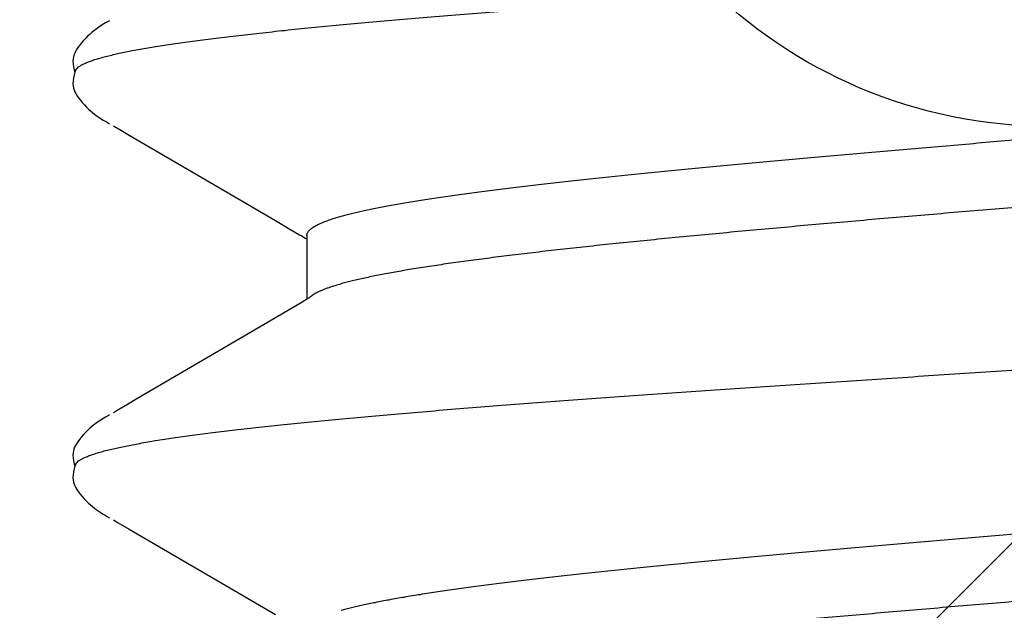
# Model space of a CAD drawing. Extents: x 494 to 681, y 373 to 426.
# Drawn here: x 505 to 505, y 380 to 380 of the extents above; entities that cross this region are included whole.
import ezdxf

# ---------------------------------------------------------------- set-up
doc = ezdxf.new("R2010")
doc.units = 0
doc.header["$LTSCALE"] = 0.25
doc.header["$MEASUREMENT"] = 0
doc.layers.add('Boyd_Fasteners', color=3, linetype='CONTINUOUS')
doc.layers.add('EXTRUDED VINYL', color=250, linetype='CONTINUOUS', lineweight=25)

# ---------------------------------------------------------------- blocks, each defined once
blk = doc.blocks.new('A$C09F65A9E')
at = {"layer": 'Boyd_Fasteners'}
for p, q in [((0.1056066804000011, -0.1453479091500185), (0.09828458944997465, -0.1410601713500342)), ((0.1168533974500292, -0.1519058933000111), (0.1056066804000011, -0.1453479091500185)), ((0.1182298601000298, -0.1527209029500227), (0.1168533974500292, -0.1519058933000111)), ((0.1184782301500036, -0.1528661831999898), (0.1182298601000298, -0.1527209029500227)), ((0.1186882269000193, -0.1529869248000182), (0.1184782301500036, -0.1528661831999898)), ((0.1188855556000021, -0.1530980902500119), (0.1186882269000193, -0.1529869248000182)), ((0.1196465639999928, -0.153523483000015), (0.1193364050499781, -0.1533485660000338)), ((0.1199030708999658, -0.1536723775000155), (0.1196465639999928, -0.153523483000015)), ((0.1201332873500291, -0.153810661399973), (0.1199030708999658, -0.1536723775000155)), ((0.1203476597499957, -0.1539444352000033), (0.1201332873500291, -0.153810661399973)), ((0.12056369055, -0.1540849713500166), (0.1203476597499957, -0.1539444352000033)), ((0.1207860474000313, -0.1542361760500058), (0.12056369055, -0.1540849713500166)), ((0.1210145577500157, -0.1543991007500267), (0.1207860474000313, -0.1542361760500058)), ((0.121249172999967, -0.154575061800017), (0.1210145577500157, -0.1543991007500267)), ((0.1214900070499993, -0.1547657314500271), (0.121249172999967, -0.154575061800017)), ((0.1217371810000145, -0.1549730921000219), (0.1214900070499993, -0.1547657314500271)), ((0.1219917354499671, -0.1552003459000275), (0.1217371810000145, -0.1549730921000219)), ((0.122255878049998, -0.1554524487499976), (0.1219917354499671, -0.1552003459000275)), ((0.1225272532499844, -0.15573075719999), (0.122255878049998, -0.1554524487499976)), ((0.1228014312999903, -0.1560346590999871), (0.1225272532499844, -0.15573075719999)), ((0.1230727221499706, -0.1563618228499877), (0.1228014312999903, -0.1560346590999871)), ((0.12330502665003, -0.1566689090499836), (0.1230727221499706, -0.1563618228499877)), ((0.1234769994500198, -0.1569248313999765), (0.12330502665003, -0.1566689090499836)), ((0.1236155484500046, -0.157162840500007), (0.1234769994500198, -0.1569248313999765)), ((0.1237299128999894, -0.1573966950500108), (0.1236155484500046, -0.157162840500007)), ((0.1238230329000203, -0.1576334700000075), (0.1237299128999894, -0.1573966950500108)), ((0.1238952626000014, -0.1578780854000002), (0.1238230329000203, -0.1576334700000075)), ((0.1239454186999751, -0.1581347911500189), (0.1238952626000014, -0.1578780854000002)), ((0.1239724138999918, -0.158425443050021), (0.1239454186999751, -0.1581347911500189)), ((0.123969517799992, -0.1587731286500116), (0.1239724138999918, -0.158425443050021)), ((0.1237336995000078, -0.1599151140000004), (0.1238431972000171, -0.1595624836500065)), ((0.1238367772500055, -0.1601700229500125), (0.1237451682000028, -0.1598781797999891)), ((0.1238431972000171, -0.1595624836500065), (0.1239272597999843, -0.159161445150005)), ((0.1239272597999843, -0.159161445150005), (0.123969517799992, -0.1587731286500116)), ((0.1236557967000067, -0.1601068753499817), (0.1232568816000139, -0.1605552798000076)), ((0.1236557967000067, -0.1601068753499817), (0.1237336995000078, -0.1599151140000004)), ((0.1239231069000084, -0.1605700253500118), (0.1238367772500055, -0.1601700229500125)), ((0.1239681234999921, -0.1609512292000091), (0.1239231069000084, -0.1605700253500118)), ((0.1239752862999808, -0.1612906904500165), (0.1239681234999921, -0.1609512292000091)), ((0.1236550574000148, -0.1625194332499973), (0.123760097599984, -0.1622919183500358)), ((0.123760097599984, -0.1622919183500358), (0.1238448634500173, -0.1620616751999933)), ((0.1238448634500173, -0.1620616751999933), (0.1239096932500274, -0.1618240733500329)), ((0.1239096932500274, -0.1618240733500329), (0.1239535074499827, -0.1615749800000117)), ((0.1239535074499827, -0.1615749800000117), (0.1239752862999808, -0.1612906904500165)), ((0.1226230387500209, -0.1639232301500329), (0.1228967855499832, -0.1636109056499891)), ((0.1228967855499832, -0.1636109056499891), (0.1231623343500132, -0.1632803983000031)), ((0.1231623343500132, -0.1632803983000031), (0.1233701080499827, -0.1629950732000225)), ((0.1233701080499827, -0.1629950732000225), (0.1235272553000186, -0.1627504391499884)), ((0.1235272553000186, -0.1627504391499884), (0.1236550574000148, -0.1625194332499973)), ((0.1215628552999988, -0.1649326696499998), (0.1218151919500201, -0.1647166434000269)), ((0.1218151919500201, -0.1647166434000269), (0.1220773004500302, -0.1644774499999926)), ((0.1220773004500302, -0.1644774499999926), (0.1223480249499858, -0.1642127955499859)), ((0.1223480249499858, -0.1642127955499859), (0.1226230387500209, -0.1639232301500329)), ((0.1196035403499991, -0.1662613815000214), (0.1198390710999888, -0.1661254290000329)), ((0.1198390710999888, -0.1661254290000329), (0.1200524587000018, -0.165998574199989)), ((0.1200524587000018, -0.165998574199989), (0.1202506793999873, -0.1658767634500009)), ((0.1202506793999873, -0.1658767634500009), (0.1204447780500004, -0.165753030750011)), ((0.1204447780500004, -0.165753030750011), (0.1206476979500053, -0.1656184221999979)), ((0.1206476979500053, -0.1656184221999979), (0.1208612157499829, -0.1654705392999745)), ((0.1208612157499829, -0.1654705392999745), (0.1210854419500151, -0.1653077822500109)), ((0.1210854419500151, -0.1653077822500109), (0.1213195802500309, -0.1651289620500052)), ((0.1213195802500309, -0.1651289620500052), (0.1215628552999988, -0.1649326696499998)), ((0.1170688450500279, -0.1677323347000197), (0.1183806522000168, -0.1669530657500218)), ((0.1183806522000168, -0.1669530657500218), (0.1186331063000239, -0.1668063407499858)), ((0.1186331063000239, -0.1668063407499858), (0.1188748829500241, -0.1666690394000057)), ((0.1193195551500139, -0.1664213548500016), (0.1196035403499991, -0.1662613815000214)), ((0.1002087336499926, -0.1775922966500048), (0.1158816113999706, -0.1684273615500161)), ((0.1158816113999706, -0.1684273615500161), (0.1170688450500279, -0.1677323347000197)), ((0.09625852770000165, -0.1799161554999955), (0.1002087336499926, -0.1775922966500048)), ((0.09415831965003463, -0.1811720617000106), (0.09430319929998632, -0.1810766516500167)), ((0.09429835874999526, -0.1891782818499906), (0.09429835874999526, -0.1810798394000131)), ((0.09430319929998632, -0.1810766516500167), (0.09445842079998101, -0.1809775480999747)), ((0.09445842079998101, -0.1809775480999747), (0.09462733394997258, -0.1808726595500048)), ((0.09462733394997258, -0.1808726595500048), (0.09481694250001738, -0.1807577600000059)), ((0.09481694250001738, -0.1807577600000059), (0.09503995329998816, -0.1806253871999957)), ((0.09503995329998816, -0.1806253871999957), (0.09625852770000165, -0.1799161554999955)), ((0.09371848899996849, -0.1814852721000193), (0.09377090474998795, -0.1814456728000096)), ((0.09377090474998795, -0.1814456728000096), (0.09389422455001295, -0.1813551685000334)), ((0.09389422455001295, -0.1813551685000334), (0.09402232435002134, -0.1812646985500237)), ((0.09402232435002134, -0.1812646985500237), (0.09415831965003463, -0.1811720617000106)), ((0.09433223324998607, -0.188723346650022), (0.09429835874999526, -0.1887011291499903)), ((0.09450902334998545, -0.1888354591000052), (0.09433223324998607, -0.188723346650022)), ((0.09471077230000446, -0.1889595847500232), (0.09450902334998545, -0.1888354591000052)), ((0.09495182644997158, -0.18910403335002), (0.09471077230000446, -0.1889595847500232)), ((0.09523276570001826, -0.1892690066), (0.09495182644997158, -0.18910403335002)), ((0.0964541720500165, -0.1899803938999867), (0.09523276570001826, -0.1892690066)), ((0.09828652244999603, -0.1910613576499714), (0.0964541720500165, -0.1899803938999867)), ((0.1056066451000106, -0.195347897299996), (0.09828652244999603, -0.1910613576499714)), ((0.0910850639999694, -0.1912613723999926), (0.08993383925002263, -0.1916086675000202)), ((0.1168534890999808, -0.2019059564000259), (0.1056066451000106, -0.195347897299996)), ((0.1182299592500158, -0.2027209741499974), (0.1168534890999808, -0.2019059564000259)), ((0.1184781797500136, -0.2028661644999943), (0.1182299592500158, -0.2027209741499974)), ((0.118688043350005, -0.2029868279499852), (0.1184781797500136, -0.2028661644999943)), ((0.1188853506999976, -0.2030979806000346), (0.118688043350005, -0.2029868279499852)), ((0.1196464323500095, -0.2035234178999872), (0.119336200049986, -0.2033484569000166)), ((0.1199029195499861, -0.2036723051500076), (0.1196464323500095, -0.2035234178999872)), ((0.1201331009499995, -0.2038105724499815), (0.1199029195499861, -0.2036723051500076)), ((0.120347447600011, -0.2039443345499876), (0.1201331009499995, -0.2038105724499815)), ((0.1205634274500085, -0.2040848409999967), (0.120347447600011, -0.2039443345499876)), ((0.1207856925000215, -0.204235984200011), (0.1205634274500085, -0.2040848409999967)), ((0.1210140767499865, -0.2043988150999781), (0.1207856925000215, -0.204235984200011)), ((0.1212485397999785, -0.204574650450013), (0.1210140767499865, -0.2043988150999781)), ((0.1214892055999712, -0.204765164749972), (0.1212485397999785, -0.204574650450013)), ((0.1217362196500176, -0.2049723553000149), (0.1214892055999712, -0.204765164749972)), ((0.1219906229000003, -0.2051994213500166), (0.1217362196500176, -0.2049723553000149)), ((0.1222546096499855, -0.2054513012000143), (0.1219906229000003, -0.2051994213500166)), ((0.1225258267500067, -0.2057293457500009), (0.1222546096499855, -0.2054513012000143)), ((0.1227998442000171, -0.2060329323500128), (0.1225258267500067, -0.2057293457500009)), ((0.1230709736499875, -0.2063597176000372), (0.1227998442000171, -0.2060329323500128)), ((0.1233036729000219, -0.206667101249991), (0.1230709736499875, -0.2063597176000372)), ((0.1234759310499953, -0.2069231938500025), (0.1233036729000219, -0.206667101249991)), ((0.1236146847500095, -0.2071612617000369), (0.1234759310499953, -0.2069231938500025)), ((0.1237292362499716, -0.2073951450499863), (0.1236146847500095, -0.2071612617000369)), ((0.1238225385999954, -0.2076319399499767), (0.1237292362499716, -0.2073951450499863)), ((0.1238949487000127, -0.2078765745000055), (0.1238225385999954, -0.2076319399499767)), ((0.1239452837999693, -0.2081333140999959), (0.1238949487000127, -0.2078765745000055)), ((0.1239724412500323, -0.2084238129500023), (0.1239452837999693, -0.2081333140999959)), ((0.1239697306500034, -0.2087714007499813), (0.1239724412500323, -0.2084238129500023)), ((0.1237342153499981, -0.209914055950037), (0.1238437320500339, -0.2095609220500023)), ((0.1238437320500339, -0.2095609220500023), (0.123927651549991, -0.2091597543500257)), ((0.123927651549991, -0.2091597543500257), (0.1239697306500034, -0.2087714007499813)), ((0.123655947799989, -0.210106816400014), (0.1232552504000068, -0.2105565005500125)), ((0.123655947799989, -0.210106816400014), (0.1237342153499981, -0.209914055950037)), ((0.123836797899969, -0.2101698771500083), (0.1237452743999938, -0.2098783961999971)), ((0.1239231676499912, -0.2105699043499954), (0.123836797899969, -0.2101698771500083)), ((0.1239682247500014, -0.2109512656999755), (0.1239231676499912, -0.2105699043499954)), ((0.1239753931999985, -0.2112908870000183), (0.1239682247500014, -0.2109512656999755)), ((0.1236547684999891, -0.2125202326499789), (0.1237599368500355, -0.212292604250024)), ((0.1237599368500355, -0.212292604250024), (0.1238448059500001, -0.2120622519499875)), ((0.1238448059500001, -0.2120622519499875), (0.1239097165999965, -0.2118245344000229)), ((0.1239097165999965, -0.2118245344000229), (0.1239535875500337, -0.2115753094000184)), ((0.1239535875500337, -0.2115753094000184), (0.1239753931999985, -0.2112908870000183)), ((0.1228956137500177, -0.2136123787000202), (0.1231612048999864, -0.2132819752500268)), ((0.1231612048999864, -0.2132819752500268), (0.1233694077999985, -0.2129962327500153)), ((0.1233694077999985, -0.2129962327500153), (0.1235268034000114, -0.2127513734499758)), ((0.1235268034000114, -0.2127513734499758), (0.1236547684999891, -0.2125202326499789)), ((0.121561929749987, -0.214933435450007), (0.1218141715499996, -0.2147175521500344)), ((0.1218141715499996, -0.2147175521500344), (0.1220762016000094, -0.2144785074499964)), ((0.1220762016000094, -0.2144785074499964), (0.1223468779999735, -0.2142139946500379)), ((0.1223468779999735, -0.2142139946500379), (0.1226218745999859, -0.2139245605999918)), ((0.1226218745999859, -0.2139245605999918), (0.1228956137500177, -0.2136123787000202)), ((0.1198389573499981, -0.2161254641000028), (0.1200522568499878, -0.2159986650499946)), ((0.1200522568499878, -0.2159986650499946), (0.1202504186500164, -0.2158768964000047)), ((0.1202504186500164, -0.2158768964000047), (0.1204444376999732, -0.2157532234500082)), ((0.1204444376999732, -0.2157532234500082), (0.1206472488000259, -0.2156187004500225)), ((0.1206472488000259, -0.2156187004500225), (0.12086064975, -0.2154709179000065)), ((0.12086064975, -0.2154709179000065), (0.1210847556499743, -0.2153082753500258)), ((0.1210847556499743, -0.2153082753500258), (0.1213187724000022, -0.2151295846500148)), ((0.1213187724000022, -0.2151295846500148), (0.121561929749987, -0.214933435450007)), ((0.119319567749983, -0.2164213164999751), (0.1196035244499853, -0.2162613590500087)), ((0.1196035244499853, -0.2162613590500087), (0.1198389573499981, -0.2161254641000028))]:
    blk.add_line(p, q, dxfattribs=at)
blk.add_arc((0.08358820284996682, -0.1596902341499913), 0.02418745825, 287.6375485634009, 288.0569597438998, dxfattribs=at)
for points, knots in [([(-0.09429792865000763, -0.1556030584000041), (-0.0942979235500161, -0.1555731630500077), (-0.09429385980001825, -0.155512788950034), (-0.09427568814999177, -0.1554226542500032), (-0.0942454967000117, -0.1553326845000242), (-0.09420336704999954, -0.1552429256499863), (-0.09414937209999152, -0.1551533608999875), (-0.09405867595000927, -0.1550301808999847), (-0.09391309170001705, -0.1548767353500011), (-0.09369749745002309, -0.1546989997499963), (-0.09343561484996599, -0.1545215056499955), (-0.09312746780000225, -0.1543440313000133), (-0.09277296770000021, -0.1541664180500106), (-0.09237201230001801, -0.1539886625500344), (-0.09192451174999405, -0.1538107431999833), (-0.091430403950028, -0.1536326561999885), (-0.09088976754998157, -0.1534544557500226), (-0.09030294510000658, -0.1532761437999852), (-0.08967049919999681, -0.1530977493000023), (-0.08899307855000416, -0.1529193355000302), (-0.0880031313499785, -0.1526747121000085), (-0.08665544399997316, -0.1523710319000315), (-0.08490539535000607, -0.1520156148999945), (-0.08298278950002214, -0.1516597496500367), (-0.08089203499997666, -0.1513034449499741), (-0.07863940329997376, -0.1509471474499832), (-0.07623062139998638, -0.1505911590500091), (-0.07366973220001682, -0.1502352159999986), (-0.07095928780000804, -0.1498788693500046), (-0.06810134724997852, -0.1495218795500363), (-0.06509942094999133, -0.1491641841000159), (-0.06195999800002028, -0.1488058350000188), (-0.05869276275001312, -0.1484472274499922), (-0.05530930185000216, -0.1480889151000042), (-0.05059754789999715, -0.1476058638500035), (-0.04448062049999635, -0.1470064246499874), (-0.03689558755002054, -0.1462976894000008), (-0.02902313905002529, -0.1455893013500145), (-0.02092124935001038, -0.1448809946500091), (-0.00983310999998821, -0.1439310840499957), (0.001371901449999768, -0.1429883540999981), (0.01260646430000634, -0.1420374429999924), (0.02095051505000356, -0.1413226476000204), (0.02911070110002356, -0.1406090757499783), (0.03701817479998226, -0.139897267799995), (0.04342669024998713, -0.1392979856000238), (0.04839136585002279, -0.1388163610999982), (0.05309625914998151, -0.1383475340500127), (0.0576550249999741, -0.1378731479999828), (0.06205946990002076, -0.1373891217500045), (0.065182016499989, -0.1370323065499975), (0.06817126589999134, -0.1366756786500219), (0.07102003519997879, -0.1363194217000228), (0.07372372734999999, -0.1359636052000042), (0.0762791734999837, -0.1356080072000055), (0.07868345849999514, -0.1352522180999927), (0.08093267575003438, -0.1348960409999904), (0.083021408899981, -0.1345396163500255), (0.08494326894998494, -0.1341830816999732), (0.0864363289999801, -0.1338791931499941), (0.08754247199999554, -0.1336350614499793), (0.08830580860001191, -0.1334569105500236), (0.0890237368499811, -0.1332790683999861), (0.08969608764999748, -0.1331015270999956), (0.0903227533499944, -0.1329242694000073), (0.09072401989999435, -0.1328020066999898), (0.09091688684998189, -0.1327406821000068)], [0, 0, 0, 0, 0.0004787247, 0.0009656087, 0.0014685509, 0.0019946947, 0.0025502659, 0.0031405639, 0.0044413243, 0.0059244542, 0.00760732, 0.0095014689, 0.0116149484, 0.0139538369, 0.0165226803, 0.0193249412, 0.0223631587, 0.0256372836, 0.0291454245, 0.0328853282, 0.0368544913, 0.0454741129, 0.05500502610000001, 0.06544916769999999, 0.076783145, 0.0889668124, 0.1019690878, 0.1157742577, 0.1303690637, 0.1457455925, 0.1618948885, 0.1787798447, 0.1963445955, 0.2145283914, 0.2332633086, 0.2721910116, 0.3129497153, 0.3552540344, 0.3987645883, 0.4431830336, 0.5334628241, 0.5788284806, 0.6237295132, 0.6675685277000001, 0.7099991067, 0.7508666307999999, 0.770637868, 0.7898734188, 0.8265809062, 0.8440325772, 0.8608278625, 0.8769086168000001, 0.892239763, 0.9068013106999999, 0.9205768122, 0.9335549197, 0.9457207165000001, 0.9570424434, 0.9674850585, 0.9770200747, 0.9814398324, 0.9856240534, 0.9895718045, 0.9932833579000001, 0.9967591867, 1, 1, 1, 1]), ([(0.08993387904996553, -0.14160869829999), (0.08972762554998326, -0.1416665777999811), (0.08930145490000996, -0.1417820387999882), (0.0883953040000165, -0.1420126497999945), (0.08716238405003196, -0.1422992937499999), (0.08556308629999876, -0.142635222000024), (0.08380819069998324, -0.1429717929000276), (0.08189974645000575, -0.1433089935500221), (0.07984043589999601, -0.1436467492999896), (0.07763395224998249, -0.1439850111499937), (0.07528537374997768, -0.144323448199998), (0.0728010505000043, -0.144661829949996), (0.0701876455499928, -0.1449999950500001), (0.0674495522999905, -0.145337969949992), (0.06458835435000765, -0.1456760519500336), (0.06160571574997675, -0.1460146032999887), (0.05740434249997861, -0.146474297650002), (0.05190570830001207, -0.1470457405500269), (0.04504728310001838, -0.1477198930500094), (0.03787542804997202, -0.1483930548999979), (0.03042657190002274, -0.1490668137499824), (0.02274939065000581, -0.1497414935000165), (0.01490423180001699, -0.1504165325999907), (0.004290284299997893, -0.1513174561999904), (-0.006347682099999474, -0.1522120088999941), (-0.01694683440001654, -0.1531142509999768), (-0.02477277364999964, -0.1537907882000127), (-0.03243584099999453, -0.1544688068499909), (-0.03985759940002254, -0.1551463340500163), (-0.04696909620002998, -0.1558217147500045), (-0.0537255946999835, -0.156495356649998), (-0.05911635780000779, -0.1570653937999964), (-0.06322455075002154, -0.1575236888500058), (-0.06613898559999143, -0.1578615055000227), (-0.06893493715000432, -0.1581994647499982), (-0.07160830325000234, -0.1585377810000068), (-0.07415303944998186, -0.1588761695500125), (-0.07656230255003038, -0.1592142218000276), (-0.07883154124999692, -0.1595519636500171), (-0.08095898244999944, -0.1598898285000132), (-0.08294293264998487, -0.1602281439999728), (-0.08477946540000403, -0.1605668348499875), (-0.08646296674999121, -0.1609057024500089), (-0.08776624410000977, -0.1611950312999965), (-0.08872811160000538, -0.1614277338500187), (-0.08938945919999242, -0.1615974975500194), (-0.09000955724997084, -0.1617670850500303), (-0.09058815474998028, -0.1619364631499706), (-0.091125069349971, -0.1621056022000289), (-0.09162013824999349, -0.1622744790499837), (-0.09207321995000939, -0.1624430744499818), (-0.09248426020002398, -0.1626114078), (-0.09285330145002035, -0.1627795496499971), (-0.09318049990002919, -0.1629476163000163), (-0.09346600144999684, -0.1631157204000146), (-0.09363801730000887, -0.1632343756500063), (-0.09371631929997193, -0.1632941193000192)], [0, 0, 0, 0, 0.0034696782, 0.007151025300000001, 0.0151440672, 0.0239692512, 0.0336181993, 0.0440844214, 0.0553576917, 0.0674172348, 0.0802392133, 0.0937894814, 0.1080263557, 0.1229204626, 0.1384740008, 0.1546906359, 0.1715395339, 0.2069285038, 0.24422953, 0.2831585891, 0.3235994251, 0.3653690569, 0.4079830229, 0.4511348759, 0.537898542, 0.5808914717, 0.6234273867, 0.6651259238, 0.7054929196999999, 0.7441353113, 0.7808269055, 0.8154682549, 0.8319341176, 0.8477788156999999, 0.8629884712, 0.8775488279000001, 0.8914237154000001, 0.9045673924, 0.9169528981999999, 0.9285823364, 0.9394561839, 0.9495494655, 0.9588286527, 0.9672689476, 0.9711701951999999, 0.9748567762, 0.9783274908, 0.9815821067, 0.9846208728, 0.987444326, 0.9900533866, 0.9924497612000001, 0.9946369831999999, 0.9966198891, 0.9984047643999999, 1, 1, 1, 1]), ([(0.1232568816000139, -0.1605552798000076), (0.1232117458000062, -0.1605892787500239), (0.1231148274500242, -0.1606569976499941), (0.1229572822500131, -0.1607542131500282), (0.1227814339999895, -0.1608513962000302), (0.1225873308999894, -0.1609485505500175), (0.1223750127500125, -0.1610456904500097), (0.1220573555499982, -0.1611795256000051), (0.121614129500017, -0.1613454625500026), (0.1210261660000356, -0.1615388564999876), (0.1203664272500191, -0.1617323600499958), (0.1196351327000116, -0.1619259869000303), (0.1191224905500121, -0.1620497298000032), (0.1188544053999863, -0.1621119289999911)], [0, 0, 0, 0, 0.0361155476, 0.0755052339, 0.118269052, 0.1644819993, 0.2142005959, 0.2674675316, 0.3847593197999999, 0.5165527486, 0.6629762521, 0.8241099766, 1, 1, 1, 1]), ([(0.1188544053999863, -0.1621119290500133), (0.1186012983000069, -0.1621706606500198), (0.1180769171999714, -0.1622876732000123), (0.1172621827000171, -0.1624574146999862), (0.1163938028499842, -0.1626271729999758), (0.1151307000000088, -0.1628598487000091), (0.1134193574000051, -0.1631491349500039), (0.1112070089999975, -0.1634884707499964), (0.1087864113499677, -0.1638286232999917), (0.1061613663999879, -0.1641695008499937), (0.1033378982500039, -0.1645108477999884), (0.1003235233999931, -0.1648521113000357), (0.09712572065001268, -0.1651931735499943), (0.09375109950002525, -0.1655342126999813), (0.09020445720000225, -0.1658754283999997), (0.0864890582499811, -0.1662169002499923), (0.08260930889997553, -0.1665586701000166), (0.0771330367500127, -0.1670227450500193), (0.0699506203499709, -0.1675993067000263), (0.06097226069999806, -0.1682793302500158), (0.05155869934998236, -0.1689587107500188), (0.04176145290000477, -0.1696385126500104), (0.03164570879999928, -0.1703190969499815), (0.02129305245000523, -0.1710004526000262), (0.01079125764999844, -0.171681057800015), (0.0002176257000314763, -0.172361121300014), (-0.01035613195000451, -0.1730413916000089), (-0.0208711137499904, -0.173722611650021), (-0.03126046940002425, -0.1744054858000368), (-0.04143679275000522, -0.1750898450500245), (-0.051294040699986, -0.1757730360000096), (-0.06074530935001121, -0.1764541794499905), (-0.06972974460001069, -0.1771340639999721), (-0.07819901329997947, -0.1778126217000135), (-0.08490933675000178, -0.1783893620499839), (-0.08997846425000944, -0.1788538517500342), (-0.09353813165000702, -0.1791951406000294), (-0.09692437874997495, -0.1795362280000176), (-0.1001310277000016, -0.1798771901999885), (-0.1031538251999677, -0.1802182187499852), (-0.1059894585500274, -0.1805595395500177), (-0.1082330063999848, -0.1808494439000014), (-0.1099303217999932, -0.1810825214500369), (-0.1114940164499671, -0.1813064400000144), (-0.1133182748000081, -0.1815849752999838), (-0.1150520755500111, -0.1818768423000278), (-0.1163313284999958, -0.1821115672000246), (-0.1172097017999931, -0.1822826019999866), (-0.1180329048000317, -0.1824534065499961), (-0.1188007431500182, -0.1826239930500151), (-0.1195130554499997, -0.1827943720999769), (-0.1201696965500219, -0.1829645568499813), (-0.1207705730499811, -0.1831345711499921), (-0.1213156644499804, -0.1833044214500319), (-0.1218050015500012, -0.1834741209000299), (-0.1222386649499754, -0.1836436936000041), (-0.1226166920500305, -0.1838131392499917), (-0.1228462788999991, -0.1839336804500249), (-0.1229509606999954, -0.1839946452000163)], [0, 0, 0, 0, 0.003207356, 0.006631828, 0.0102727287, 0.0141292536, 0.0224856012, 0.0316959685, 0.0417569732, 0.0526582703, 0.06437099889999999, 0.0768631517, 0.09010499609999999, 0.1040682041, 0.1187313502, 0.134086618, 0.150124125, 0.1668081944, 0.2019277147, 0.2390683638, 0.2779539113, 0.3184304095, 0.360295887, 0.4031045233, 0.4464996708, 0.4902016086, 0.5338947392, 0.5772915983, 0.6202702633, 0.6624172676, 0.7031914390999999, 0.7422395658, 0.7793857836, 0.8144117806000001, 0.84711852, 0.8625224689000001, 0.8772468990000001, 0.8912602725, 0.9045335111, 0.9170525587, 0.928809986, 0.9397887709999999, 0.9449766051, 0.9499581021, 0.9592877717, 0.9677554499, 0.9716599990000001, 0.9753421834, 0.978801448, 0.9820377215999999, 0.9850510778, 0.9878417817, 0.9904105056999999, 0.9927587228, 0.9948884781, 0.9968025207, 0.9985046479999999, 1, 1, 1, 1]), ([(0.09108542084999272, -0.1826864184000101), (0.0912337283500051, -0.1826380567500223), (0.09151974780002092, -0.182541606649977), (0.09193094594996865, -0.182392005200029), (0.09230971389996512, -0.1822423609499993), (0.09265594129999499, -0.1820926704500039), (0.09296952444998396, -0.1819429292000337), (0.0932503729999894, -0.1817931225500047), (0.09349837305001074, -0.1816432565499895), (0.09364916725002104, -0.1815381188500283), (0.09371850750000021, -0.1814852580000093)], [0, 0, 0, 0, 0.1610574807, 0.3116129785, 0.4517243428, 0.5814748737, 0.7009820531000001, 0.8104091448, 0.9099780812999999, 1, 1, 1, 1]), ([(-0.09429840014996671, -0.205603064450031), (-0.09429839475001245, -0.2055732726499855), (-0.09429433730002756, -0.2055130841500272), (-0.09427618109998548, -0.2054231911999977), (-0.09424598225001546, -0.205333389399982), (-0.0942037968499676, -0.2052437183500046), (-0.09414968509997834, -0.20515416584999), (-0.09405875340002012, -0.205030880549998), (-0.09391288320000513, -0.2048772298999779), (-0.09369709334998788, -0.2046991958500257), (-0.0934352964000027, -0.2045214880999992), (-0.09312765549998403, -0.2043440319999945), (-0.09277412630001436, -0.2041667409999945), (-0.0923745810000014, -0.2039895304999959), (-0.09192882435002048, -0.2038122658000247), (-0.09143668094998247, -0.2036348285500366), (-0.09089807359998758, -0.2034571270500009), (-0.09031306449998056, -0.2032791198500376), (-0.08968184395001799, -0.2031008206000137), (-0.08900465680000025, -0.2029222562999848), (-0.08828176669999266, -0.2027434591499855), (-0.08751351454998257, -0.2025644687000181), (-0.0864010852999968, -0.2023194068499947), (-0.08490030494999701, -0.2020146084499856), (-0.08296947600001658, -0.2016573167999809), (-0.0808727255000008, -0.2013002694000079), (-0.07861666759998798, -0.2009436702999778), (-0.07620553800001062, -0.2005875158500316), (-0.07364126890001899, -0.2002313607000019), (-0.07092709120001928, -0.1998748204999856), (-0.06806970824999325, -0.1995180635000224), (-0.06507729169999266, -0.1991615735499863), (-0.0619560616499939, -0.1988053900000182), (-0.05871074735000548, -0.198449214950017), (-0.0553475785000046, -0.1980929318499989), (-0.0506509938999784, -0.197611210749983), (-0.04453284775001976, -0.1970113962499909), (-0.03691793370001051, -0.1962996709499976), (-0.02898293095000781, -0.1955856783999934), (-0.0208089458499785, -0.1948712542999829), (-0.009670589449967792, -0.1939173197500281), (0.00153869035000298, -0.1929743280999787), (0.01273683779999146, -0.1920263272500051), (0.02103639879999264, -0.1913152182499971), (0.02916822589997992, -0.1906039514499867), (0.03580744305003236, -0.1900062005000223), (0.04097760249999283, -0.1895269728499898), (0.04473173504999295, -0.1891714248000085), (0.04839863850003212, -0.1888156681499709), (0.05197442805001629, -0.1884593098000096), (0.05545262284999808, -0.188102263199994), (0.05882398829999147, -0.187744737599985), (0.06207762590003085, -0.1873870948500098), (0.06520281029997932, -0.187029864900012), (0.06819141210002044, -0.1866732450500308), (0.07103931919999695, -0.186316999450014), (0.07374499790000755, -0.1859607155499816), (0.07630521384999156, -0.1856042282000203), (0.07871358925001459, -0.1852476362000175), (0.08096270954996498, -0.1848911220500327), (0.08304641759997367, -0.18453512184999), (0.08496028420000812, -0.1841797698500045), (0.08644603854997968, -0.1838771699499944), (0.08754700144999106, -0.1836340335000273), (0.08830776470000501, -0.1834564095000246), (0.0890241701999912, -0.1832789160000061), (0.08969586910001226, -0.1831015534500011), (0.09032248969998591, -0.1829243356000348), (0.09072389614999565, -0.1828020459000186), (0.09091688715000146, -0.1827406817999986)], [0, 0, 0, 0, 0.0004770669, 0.0009626363, 0.0014646995, 0.0019905149, 0.0025463897, 0.0031375106, 0.0044407538, 0.005926213100000001, 0.007609794499999999, 0.009501696700000001, 0.0116095156, 0.0139400738, 0.0164987202, 0.0192896851, 0.022316288, 0.0255799774, 0.0290809685, 0.0328191516, 0.0367941815, 0.0410052848, 0.0454505865, 0.05503467820000001, 0.0655267001, 0.0768933634, 0.0890930541, 0.1021015734, 0.1159220391, 0.1305493652, 0.1459377429, 0.1620333373, 0.1788066356, 0.1962433486, 0.2143136439, 0.2329635262, 0.2718459227, 0.3127549451, 0.3554350847, 0.3994251702, 0.4441468545, 0.5344505275, 0.5795574681, 0.6241082921, 0.6678413153, 0.7102724557, 0.7308543394, 0.7509878137, 0.7706577116, 0.7898494440999999, 0.8085318081999999, 0.8266479102, 0.8441389537, 0.8609471648999999, 0.8770183297, 0.8923358116, 0.9069068735, 0.9207190237, 0.9337285704, 0.9458929395000001, 0.9571839427, 0.9675782384, 0.9770629923, 0.9814625789, 0.9856327942, 0.9895726754, 0.9932810935999999, 0.9967571025, 1, 1, 1, 1]), ([(0.09429804590001822, -0.1891780463000146), (0.0942981146999955, -0.1892217228499931), (0.09428941125003121, -0.1893108954000127), (0.09425026709999429, -0.1894431580000173), (0.09418542915000216, -0.1895747243499955), (0.09409529079999857, -0.1897056270000235), (0.09398006570000916, -0.1898360900000285), (0.09383983875000013, -0.1899662893999903), (0.093674655850009, -0.1900963466000008), (0.09348458109997182, -0.1902263407000078), (0.09326968885000042, -0.190356300550036), (0.09303006390001656, -0.1904862342000229), (0.09276579819999142, -0.1906161384000029), (0.09247698985001307, -0.1907460027999832), (0.09216373564999003, -0.1908758208500103), (0.09169944080002779, -0.1910542600999748), (0.09133592530002943, -0.1911795786500079), (0.09108510285000193, -0.1912614021999844)], [0, 0, 0, 0, 0.0327696571, 0.0667245056, 0.1029543404, 0.1423564995, 0.1856276442, 0.2332916705, 0.2857334189, 0.3432233906, 0.4059559129999999, 0.4740722702, 0.547675205, 0.6268391201, 0.7116176994, 0.8020527671, 1, 1, 1, 1]), ([(0.08993387904996553, -0.1916086983000014), (0.08972792865000656, -0.1916664927500165), (0.08930217804999074, -0.1917818536999789), (0.08839577420002342, -0.192012570500026), (0.0871598621999965, -0.1922999116000028), (0.08555328835001319, -0.1926372035999862), (0.08378661210002747, -0.1929757792499913), (0.08186327929996651, -0.1933152629500228), (0.07978792475000773, -0.1936551055999871), (0.07756612815001063, -0.193995099599988), (0.07520429754998759, -0.1943348158999925), (0.07270931139998993, -0.1946740111499708), (0.07008772709997402, -0.1950126044999934), (0.06734397305001494, -0.1953506958499816), (0.06448014860001194, -0.195688562450016), (0.06149843475003536, -0.1960265394000089), (0.05730387879998489, -0.1964849205500059), (0.05180697169998894, -0.1970557523999901), (0.04493454995002821, -0.1977306741999882), (0.03773685679999517, -0.1984058608500163), (0.03025984059996745, -0.1990816616000188), (0.02255353555000283, -0.199758523349999), (0.01467473065002878, -0.2004361210500178), (0.00670170444999485, -0.2011126825000247), (-0.001294914499965216, -0.2017871948000334), (-0.009265158550022079, -0.2024602450500197), (-0.01716116435000004, -0.2031326395500059), (-0.02493133644998125, -0.2038046890500027), (-0.03252028435002785, -0.2044764433999831), (-0.03987709174998599, -0.2051482271500049), (-0.04694844235001483, -0.2058197493000193), (-0.05264077344997986, -0.2063871241500124), (-0.05701810839997279, -0.20684354079998), (-0.06016243720000602, -0.2071821138500241), (-0.06320464765002498, -0.2075214128000198), (-0.06613616710001224, -0.2078611863000219), (-0.06894844235000619, -0.208201113250027), (-0.07163349205001168, -0.2085410009499924), (-0.0741842376500017, -0.2088804031499762), (-0.07659530120002955, -0.2092189878999875), (-0.07886370574999546, -0.2095569008999973), (-0.0809884107999892, -0.2098946662999878), (-0.08296775414999047, -0.2102325977500072), (-0.0847976920500173, -0.2105704316999777), (-0.08647300209997866, -0.2109078294000142), (-0.08776898654997467, -0.2111955892499963), (-0.08872551384996541, -0.2114270352000176), (-0.08938413940001055, -0.2115961047999803), (-0.0900027320000163, -0.2117652219000092), (-0.09058096969999951, -0.2119343662999995), (-0.09111838830000352, -0.2121034780000172), (-0.09161449775001529, -0.212272489050008), (-0.09206885320003266, -0.2124413431000107), (-0.09248117514999876, -0.2126100592499824), (-0.09285140495001087, -0.212778656050034), (-0.09317966995001825, -0.2129472216000181), (-0.09346609589999844, -0.2131158445500318), (-0.09363866435001, -0.2132348709000098), (-0.09371721240000852, -0.2132948012500151)], [0, 0, 0, 0, 0.0034645579, 0.0071439945, 0.0151483676, 0.0240137472, 0.0337308606, 0.0442820425, 0.05564588190000001, 0.06779158269999999, 0.08068602009999999, 0.09429284060000001, 0.1085733607, 0.1234992857, 0.1390683201, 0.1552791987, 0.1721021338, 0.207410338, 0.2447887136, 0.2839473424, 0.3245002806, 0.3663847302, 0.4092440145, 0.4525814606, 0.4959850436, 0.5392223073, 0.5821320870000001, 0.6243366441, 0.6655427759, 0.7055280306, 0.743987746, 0.7805898709, 0.7981810141, 0.8152701058, 0.8318117079999999, 0.8477599754999999, 0.8630685579999999, 0.8776924428, 0.8915955398000001, 0.9047458702, 0.9171263496, 0.9287409798, 0.9395904268, 0.9496481187000001, 0.9588795664, 0.9672682837000001, 0.9711479143999999, 0.9748187414, 0.9782812665, 0.9815342406, 0.9845761317, 0.9874057051999999, 0.9900221265000001, 0.9924257612999999, 0.9946198642, 0.9966091477, 0.9983997717, 1, 1, 1, 1]), ([(0.1232552504000068, -0.2105565005500125), (0.1232100724000134, -0.2105904632999796), (0.1231130842999733, -0.2106581129500001), (0.1229554639999719, -0.2107552406999958), (0.1227795709999668, -0.2108523417500124), (0.1225854513500053, -0.2109494188999861), (0.1223731428499946, -0.2110464854999919), (0.1220555410000088, -0.2111802205000118), (0.1216124426500187, -0.2113460401999987), (0.1210247101499817, -0.211539299850017), (0.1203653201999941, -0.2117326645999924), (0.1196345230500242, -0.2119261397500054), (0.1191222674499954, -0.212049783800012), (0.1188544053999863, -0.2121119290000024)], [0, 0, 0, 0, 0.0361389018, 0.0755497889, 0.1183322678, 0.1645611802, 0.2142930524, 0.2675706944, 0.3848770456, 0.516674482, 0.6630845985, 0.8241801698000001, 1, 1, 1, 1]), ([(0.1188544053999863, -0.2121119290500247), (0.1186018897000167, -0.2121705120999877), (0.1180783906000329, -0.2122873292000236), (0.1172644624500094, -0.2124569455000369), (0.1163957683999683, -0.2126268194500085), (0.1151294617999952, -0.2128601417500136), (0.1134104906000175, -0.2131506372999752), (0.1111852725500171, -0.2134916947999841), (0.1087481165000099, -0.2138338198000156), (0.1061050112500084, -0.2141765448999991), (0.1032643638999957, -0.2145194382500222), (0.1002355073500212, -0.214861797750018), (0.09702663515002996, -0.2152034769999887), (0.09364429819999032, -0.2155447398999968), (0.09009369655001365, -0.2158858316499846), (0.08637925684996617, -0.2162267663999842), (0.08250580985003353, -0.2165675619500007), (0.07847951125000918, -0.2169084097999985), (0.0743075269500082, -0.2172494808500005), (0.0684739003499999, -0.2177114514000209), (0.06087648689998559, -0.2182864682500281), (0.05143711680000251, -0.2189671378999947), (0.04161083959996859, -0.2196488590000172), (0.027944755850001, -0.2205679796999789), (0.01402747349999345, -0.2214728499000103), (-2.102349998267528e-05, -0.2223764860499955), (-0.01056945149997546, -0.2230552911000245), (-0.02103194145001908, -0.2237329576000207), (-0.0313377936499819, -0.2244106573500062), (-0.04141365235000194, -0.225088404800033), (-0.05118714824999415, -0.2257655976000024), (-0.06058978264996995, -0.2264426811000249), (-0.06956213050000315, -0.2271210612000231), (-0.07674525810000432, -0.2276958726500311), (-0.08223628364999058, -0.2281596707500171), (-0.08614284114997872, -0.2285025633000259), (-0.08988977684998645, -0.2288454451500001), (-0.09346560745001398, -0.2291879493000124), (-0.096862141899976, -0.2295297983000068), (-0.1000744313499808, -0.2298710475999996), (-0.1030992190000006, -0.2302119154999786), (-0.1059338297499721, -0.2305526449000012), (-0.1081749107000292, -0.2308417416500106), (-0.109869220500002, -0.2310739302999991), (-0.1114291319499898, -0.2312967867999873), (-0.1132491598499996, -0.2315738931500277), (-0.1149796599000297, -0.2318642320499862), (-0.1162581036999768, -0.2320978440499743), (-0.1171379091500171, -0.2322683250000068), (-0.1179639373499981, -0.2324387538499763), (-0.1187357209499851, -0.232609132150003), (-0.1194527831499954, -0.232779450449982), (-0.1201146795499994, -0.2329497063499843), (-0.120721080199985, -0.2331199250500049), (-0.1212718154500294, -0.2332900767000296), (-0.1217668246500239, -0.23346015300001), (-0.1222061048999876, -0.2336301583000022), (-0.1225896139000042, -0.2338000720000082), (-0.1228228617499667, -0.2339209151500085), (-0.1229293511499918, -0.2339820431499788)], [0, 0, 0, 0, 0.0032001589, 0.0066213612, 0.0102637257, 0.0141272606, 0.0225171041, 0.0317844982, 0.0419180768, 0.0528986836, 0.064686923, 0.07724070429999999, 0.09052842720000001, 0.1045249027, 0.1192082581, 0.1345630819, 0.1505731609, 0.1672114901, 0.1844463906, 0.2022490457, 0.2394543736, 0.27850619, 0.3190826812, 0.3610535318, 0.4475982321, 0.4912574109, 0.5348439347999999, 0.5780903901, 0.6206899370000001, 0.6623468396, 0.7027602383, 0.7416352065999999, 0.7787249271, 0.8138418561, 0.8305956331000001, 0.8467541979000001, 0.8622545426, 0.8770455840000001, 0.8911005492, 0.9043972064, 0.9169249570999999, 0.9286783193000001, 0.9396426896, 0.9448204023000001, 0.94979036, 0.9590956074, 0.967547314, 0.9714512051, 0.9751393779, 0.9786105079999999, 0.9818632181999999, 0.9848962775, 0.9877086487000001, 0.9902999098, 0.9926710501999999, 0.9948237348000001, 0.9967603156999999, 0.9984841672, 1, 1, 1, 1])]:
    blk.add_open_spline(points, degree=3, knots=knots, dxfattribs=at)
blk = doc.blocks.new('A$C08531595')
at = {"layer": 'EXTRUDED VINYL', "linetype": 'Continuous'}
blk.add_lwpolyline([(-0.1199999941169948, 0.5149444616088203, -0.9999996698726867), (-0.1349999973060106, 0.4889637013365018), (-0.2099999999999794, 0.5322649730810554), (-0.2099999999999794, 0.44500000000005), (-0.1199999941169948, 0.3930384723763609, -0.9999996698727014), (-0.1349999973060106, 0.3670577121040424), (-0.2099999999999794, 0.4103589838486528), (-0.2099999999999795, 0.2900000000000205), (0, 0.2900000000000204), (0, 0), (-0.2199999999999704, 0.04000000000002046), (-0.2499999999999999, 0.07000000000005002), (-0.2799999999999727, 0.04000000000002046), (-0.5, 5.551115123125783e-17), (-0.4999999999999999, 0.2900000000000205), (-0.2899999999999636, 0.2900000000000205), (-0.2899999999999635, 0.4103589838486528), (-0.3650000026939323, 0.3670577121040424, -0.9999996698726965), (-0.380000005883005, 0.3930384723763609), (-0.2899999999999635, 0.44500000000005), (-0.2899999999999635, 0.5322649730810554), (-0.3650000026939323, 0.4889637013365018, -0.9999996698726894), (-0.380000005883005, 0.5149444616088203), (-0.2499999999999999, 0.5900000000000318)], format="xyb", close=True, dxfattribs=at)
blk.add_circle((-0.2499999999999999, 0.1800000000000637), 0.062, dxfattribs=at)

msp = doc.modelspace()

# ---------------------------------------------------------------- block references
at = {"layer": 'Boyd_Fasteners', "color": 0, "ltscale": 0.5, "rotation": 180}
msp.add_blockref('A$C09F65A9E', (505.3031781497018, 379.9801464380132), dxfattribs=at)
at = {"layer": 'EXTRUDED VINYL', "ltscale": 0.5}
msp.add_blockref('A$C08531595', (505.5531781497018, 380.0651464380131), dxfattribs=at)

doc.saveas('drawing.dxf')
